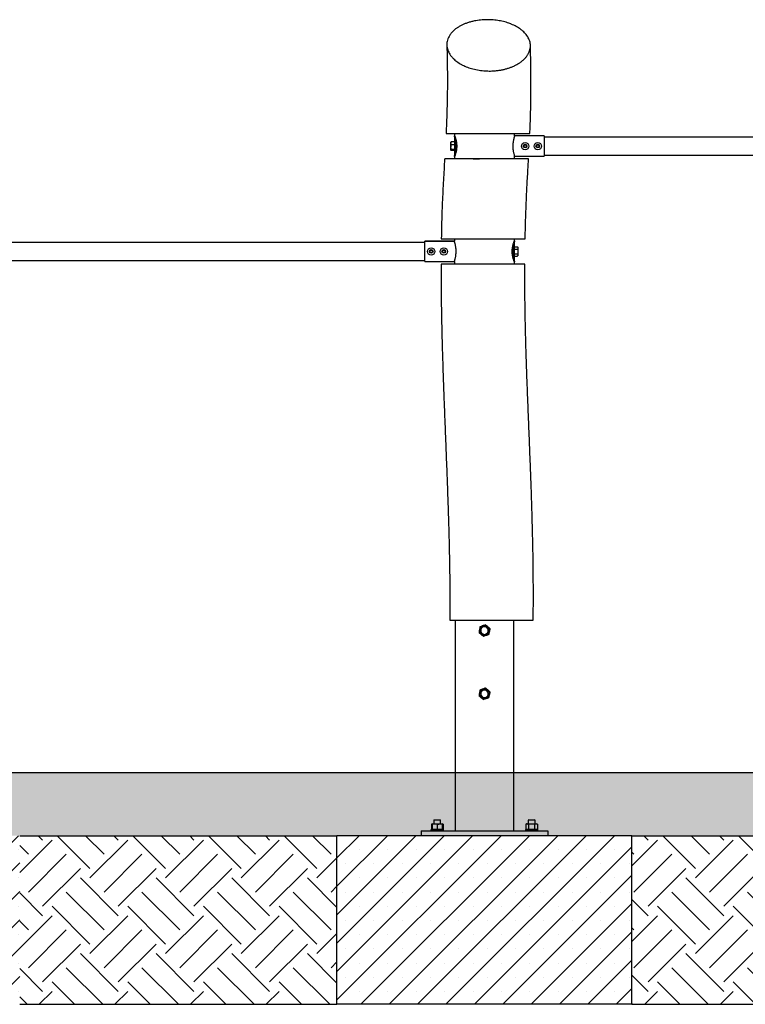
# Model space of a CAD drawing. Units: millimetres. Extents: x 5 to 415, y 5 to 292.
# Drawn here: x 317 to 366, y 70 to 137 of the extents above; entities that cross this region are included whole.
import ezdxf

# ---------------------------------------------------------------- set-up
doc = ezdxf.new("R2010")
doc.units = ezdxf.units.MM
doc.layers.add('1', color=7, linetype='Continuous', lineweight=25)

msp = doc.modelspace()

# ---------------------------------------------------------------- hatches: boundary and pattern name
at = {"layer": '1'}
h = msp.add_hatch(dxfattribs=at)
h.set_pattern_fill('TRIANG', scale=0.285714, style=0)
h.paths.add_polyline_path([(399.63, 81.759), (406.272, 81.759), (406.272, 86.045), (248.456, 86.045), (248.456, 81.759), (255.098, 81.759), (275.098, 81.759), (296.609, 81.759), (316.609, 81.759), (338.12, 81.759), (358.118, 81.759), (358.12, 81.759), (379.63, 81.759)], flags=0)
h = msp.add_hatch(dxfattribs=at)
h.set_pattern_fill('SACNCR', scale=0.571429, style=0)
h.paths.add_polyline_path([(316.609, 81.759), (296.609, 81.759), (296.609, 70.331), (316.609, 70.331)], flags=0)
h = msp.add_hatch(dxfattribs=at)
h.set_pattern_fill('EARTH', scale=0.57143, angle=45, style=0)
h.paths.add_polyline_path([(338.12, 70.331), (338.12, 81.759), (316.609, 81.759), (316.609, 70.331)], flags=0)
h = msp.add_hatch(dxfattribs=at)
h.set_pattern_fill('SACNCR', scale=0.571429, style=0)
edge = h.paths.add_edge_path(flags=0)
edge.add_line((358.118, 70.331), (358.12, 70.331))
edge.add_line((358.12, 70.331), (358.12, 81.759))
edge.add_line((358.12, 81.759), (358.118, 81.759))
edge.add_line((358.118, 81.759), (338.12, 81.759))
edge.add_line((338.12, 81.759), (338.12, 70.331))
edge.add_line((338.12, 70.331), (358.118, 70.331))
h = msp.add_hatch(dxfattribs=at)
h.set_pattern_fill('EARTH', scale=0.57143, angle=45, style=0)
h.paths.add_polyline_path([(379.63, 70.331), (379.63, 81.759), (358.12, 81.759), (358.12, 70.331)], flags=0)

# ---------------------------------------------------------------- linework, layer by layer
at = {"color": 7, "linetype": 'Continuous', "lineweight": 25}
for p, q in [((346.078, 129.24), (346.078, 128.833)), ((346.079, 129.388), (346.079, 129.245)), ((350.161, 129.219), (350.161, 129.388)), ((352.161, 129.219), (350.161, 129.219)), ((352.161, 129.219), (352.161, 127.842)), ((385.589, 129.137), (352.161, 129.137)), ((345.854, 128.811), (345.849, 128.802)), ((345.849, 128.721), (345.849, 128.802)), ((345.849, 128.458), (345.849, 128.721)), ((345.849, 128.268), (345.849, 128.458)), ((345.849, 128.259), (345.849, 128.268)), ((345.849, 128.259), (345.854, 128.251)), ((345.874, 128.833), (345.855, 128.811)), ((346.078, 128.833), (345.874, 128.833)), ((346.078, 128.609), (345.874, 128.609)), ((346.078, 128.307), (345.874, 128.307)), ((346.078, 128.229), (345.874, 128.229)), ((346.078, 128.833), (346.078, 128.609)), ((346.078, 128.609), (346.078, 128.307)), ((346.078, 128.307), (346.078, 128.267)), ((346.078, 128.267), (346.078, 127.822)), ((350.789, 128.483), (350.79, 128.581)), ((350.874, 128.432), (350.789, 128.483)), ((350.79, 128.581), (350.876, 128.63)), ((350.96, 128.48), (350.874, 128.432)), ((350.876, 128.63), (350.961, 128.579)), ((350.961, 128.579), (350.96, 128.48)), ((351.646, 128.58), (351.732, 128.63)), ((351.646, 128.481), (351.646, 128.58)), ((351.732, 128.432), (351.646, 128.481)), ((351.732, 128.63), (351.818, 128.58)), ((351.818, 128.481), (351.732, 128.432)), ((351.818, 128.58), (351.818, 128.481)), ((346.079, 127.817), (346.079, 127.674)), ((347.353, 127.674), (347.79, 127.674)), ((350.161, 127.674), (350.161, 127.842)), ((350.161, 127.842), (352.161, 127.842)), ((352.161, 127.925), (385.589, 127.925)), ((346.079, 122.245), (346.079, 122.077)), ((346.079, 122.245), (346.079, 122.245)), ((346.193, 122.245), (346.193, 122.245)), ((350.046, 122.245), (350.046, 122.245)), ((350.16, 122.102), (350.16, 122.245)), ((344.079, 121.994), (310.65, 121.994)), ((344.079, 120.699), (344.079, 122.077)), ((346.079, 122.077), (344.079, 122.077)), ((344.079, 122.077), (344.079, 122.077)), ((344.079, 122.077), (346.079, 122.077)), ((350.161, 121.668), (350.161, 122.097)), ((350.161, 121.701), (350.366, 121.701)), ((350.161, 121.535), (350.161, 121.668)), ((350.161, 121.535), (350.366, 121.535)), ((350.161, 121.222), (350.161, 121.535)), ((350.369, 121.695), (350.366, 121.701)), ((350.39, 121.659), (350.369, 121.695)), ((350.39, 121.659), (350.39, 121.618)), ((350.39, 121.618), (350.39, 121.378)), ((344.416, 121.426), (344.494, 121.486)), ((344.429, 121.328), (344.416, 121.426)), ((344.52, 121.29), (344.429, 121.328)), ((344.494, 121.486), (344.586, 121.448)), ((344.599, 121.35), (344.52, 121.29)), ((344.586, 121.448), (344.599, 121.35)), ((345.279, 121.437), (345.364, 121.487)), ((345.279, 121.338), (345.279, 121.437)), ((345.364, 121.289), (345.279, 121.338)), ((345.364, 121.487), (345.45, 121.437)), ((345.45, 121.338), (345.364, 121.289)), ((345.45, 121.437), (345.45, 121.338)), ((350.161, 121.222), (350.366, 121.222)), ((350.161, 121.115), (350.161, 121.222)), ((350.161, 120.679), (350.161, 121.115)), ((350.161, 121.075), (350.366, 121.075)), ((350.369, 121.08), (350.39, 121.117)), ((350.39, 121.378), (350.39, 121.148)), ((350.39, 121.148), (350.39, 121.117)), ((310.65, 120.782), (344.079, 120.782)), ((344.079, 120.699), (346.079, 120.699)), ((346.079, 120.699), (346.079, 120.531)), ((350.16, 120.531), (350.16, 120.674)), ((346.129, 96.388), (346.129, 88.531)), ((350.11, 88.531), (350.11, 96.388)), ((346.124, 88.531), (346.124, 82.102)), ((346.129, 88.531), (346.124, 88.531)), ((350.115, 88.531), (350.11, 88.531)), ((350.115, 82.102), (350.115, 88.531)), ((344.72, 82.845), (344.691, 82.817)), ((344.691, 82.817), (344.691, 82.559)), ((345.138, 82.817), (344.691, 82.817)), ((344.72, 82.845), (345.111, 82.845)), ((345.111, 82.845), (345.12, 82.845)), ((345.148, 82.817), (345.12, 82.845)), ((345.148, 82.817), (345.138, 82.817)), ((345.148, 82.559), (345.148, 82.817)), ((351.12, 82.845), (351.091, 82.817)), ((351.091, 82.817), (351.091, 82.559)), ((351.548, 82.817), (351.091, 82.817)), ((351.12, 82.845), (351.52, 82.845)), ((351.548, 82.817), (351.52, 82.845)), ((351.548, 82.559), (351.548, 82.817)), ((344.52, 82.188), (344.491, 82.159)), ((344.491, 82.159), (344.491, 82.102)), ((345.348, 82.159), (344.491, 82.159)), ((344.52, 82.188), (345.32, 82.188)), ((344.524, 82.545), (344.524, 82.202)), ((344.577, 82.559), (344.531, 82.547)), ((344.531, 82.2), (344.577, 82.188)), ((344.57, 82.545), (344.738, 82.559)), ((344.577, 82.559), (344.57, 82.545)), ((344.57, 82.545), (344.57, 82.202)), ((344.738, 82.188), (344.57, 82.202)), ((344.57, 82.202), (344.577, 82.188)), ((344.577, 82.559), (344.738, 82.559)), ((344.738, 82.559), (344.906, 82.545)), ((344.738, 82.559), (345.081, 82.559)), ((344.906, 82.202), (344.738, 82.188)), ((344.906, 82.545), (344.906, 82.202)), ((345.081, 82.559), (345.256, 82.545)), ((345.081, 82.559), (345.262, 82.559)), ((345.256, 82.202), (345.081, 82.188)), ((345.256, 82.545), (345.262, 82.559)), ((345.256, 82.545), (345.256, 82.202)), ((345.262, 82.188), (345.256, 82.202)), ((345.308, 82.547), (345.262, 82.559)), ((345.262, 82.559), (345.269, 82.545)), ((345.269, 82.202), (345.262, 82.188)), ((345.262, 82.188), (345.308, 82.2)), ((345.266, 82.552), (345.315, 82.545)), ((345.315, 82.202), (345.266, 82.195)), ((345.269, 82.545), (345.269, 82.202)), ((345.315, 82.545), (345.308, 82.546)), ((345.308, 82.201), (345.315, 82.202)), ((345.315, 82.545), (345.315, 82.202)), ((345.348, 82.159), (345.32, 82.188)), ((345.348, 82.102), (345.348, 82.159)), ((350.92, 82.188), (350.891, 82.159)), ((350.891, 82.159), (350.891, 82.102)), ((351.748, 82.159), (350.891, 82.159)), ((350.92, 82.188), (351.72, 82.188)), ((350.924, 82.545), (350.924, 82.202)), ((350.977, 82.559), (350.931, 82.547)), ((350.931, 82.2), (350.977, 82.188)), ((350.932, 82.546), (351.017, 82.559)), ((351.017, 82.188), (350.932, 82.201)), ((351.017, 82.559), (350.977, 82.559)), ((351.017, 82.559), (351.308, 82.559)), ((351.11, 82.545), (351.308, 82.559)), ((351.11, 82.545), (351.11, 82.202)), ((351.308, 82.188), (351.11, 82.202)), ((351.308, 82.559), (351.506, 82.545)), ((351.308, 82.559), (351.611, 82.559)), ((351.506, 82.202), (351.308, 82.188)), ((351.506, 82.545), (351.611, 82.559)), ((351.506, 82.545), (351.506, 82.202)), ((351.611, 82.188), (351.506, 82.202)), ((351.611, 82.559), (351.715, 82.545)), ((351.611, 82.559), (351.662, 82.559)), ((351.715, 82.202), (351.611, 82.188)), ((351.708, 82.547), (351.662, 82.559)), ((351.662, 82.188), (351.708, 82.2)), ((351.715, 82.545), (351.708, 82.547)), ((351.708, 82.2), (351.715, 82.202)), ((351.715, 82.545), (351.715, 82.202)), ((351.748, 82.159), (351.72, 82.188)), ((351.748, 82.102), (351.748, 82.159)), ((338.12, 70.331), (338.12, 81.759)), ((358.12, 81.759), (338.12, 81.759)), ((343.834, 82.102), (343.834, 81.759)), ((343.834, 82.102), (352.405, 82.102)), ((352.405, 82.102), (352.405, 81.759)), ((358.12, 70.331), (358.12, 81.759)), ((358.12, 70.331), (338.12, 70.331))]:
    msp.add_line(p, q, dxfattribs=at)
for centre, radius in [((350.875, 128.531), 0.25), ((350.875, 128.531), 0.125), ((351.732, 128.531), 0.25), ((351.732, 128.531), 0.125), ((344.507, 121.388), 0.25), ((345.364, 121.388), 0.25), ((344.507, 121.388), 0.125), ((345.364, 121.388), 0.125), ((348.12, 95.674), 0.328), ((348.12, 91.388), 0.328)]:
    msp.add_circle(centre, radius, dxfattribs=at)
for centre, radius, start, end in [((350.875, 128.531), 0.0857, 119.20125, 179.20125), ((350.875, 128.531), 0.0857, 179.20125, 239.20125), ((350.875, 128.531), 0.0857, 239.20125, 299.20125), ((350.875, 128.531), 0.0857, 59.20125, 119.20125), ((350.875, 128.531), 0.0857, 299.20125, 359.20125), ((350.875, 128.531), 0.0857, 359.20125, 59.20125), ((351.732, 128.531), 0.0857, 120, 180), ((351.732, 128.531), 0.0857, 180, 240), ((351.732, 128.531), 0.0857, 60, 120), ((351.732, 128.531), 0.0857, 240, 300), ((351.732, 128.531), 0.0857, 0, 60), ((351.732, 128.531), 0.0857, 300, 0), ((344.507, 121.388), 0.0857, 127.55172, 187.55172), ((344.507, 121.388), 0.0857, 187.55172, 247.55172), ((344.507, 121.388), 0.0857, 67.55172, 127.55172), ((344.507, 121.388), 0.0857, 247.55172, 307.55172), ((344.507, 121.388), 0.0857, 7.55172, 67.55172), ((344.507, 121.388), 0.0857, 307.55172, 7.55172), ((345.364, 121.388), 0.0857, 120, 180), ((345.364, 121.388), 0.0857, 180, 240), ((345.364, 121.388), 0.0857, 60, 120), ((345.364, 121.388), 0.0857, 240, 300), ((345.364, 121.388), 0.0857, 0, 60), ((345.364, 121.388), 0.0857, 300, 0), ((348.12, 95.674), 0.343, 171.4517, 231.4517), ((348.12, 95.674), 0.343, 111.4517, 171.4517), ((348.12, 95.674), 0.257, 51.4517, 231.4517), ((348.12, 95.674), 0.257, 231.4517, 51.4517), ((348.12, 95.674), 0.343, 51.4517, 111.4517), ((348.12, 95.674), 0.343, 291.4517, 351.4517), ((348.12, 95.674), 0.343, 351.4517, 51.4517), ((348.12, 95.674), 0.343, 231.4517, 291.4517), ((348.12, 91.388), 0.343, 110.21892, 170.21892), ((348.12, 91.388), 0.257, 50.21892, 230.21892), ((348.12, 91.388), 0.257, 230.21892, 50.21892), ((348.12, 91.388), 0.343, 50.21892, 110.21892), ((348.12, 91.388), 0.343, 350.21892, 50.21892), ((348.12, 91.388), 0.343, 170.21892, 230.21892), ((348.12, 91.388), 0.343, 230.21892, 290.21892), ((348.12, 91.388), 0.343, 290.21892, 350.21892)]:
    msp.add_arc(centre, radius, start, end, dxfattribs=at)
for points, knots in [([(348.173, 133.633), (348.102, 133.639), (347.959, 133.65), (347.748, 133.678), (347.54, 133.717), (347.339, 133.764), (347.149, 133.819), (346.969, 133.882), (346.796, 133.952), (346.629, 134.032), (346.47, 134.119), (346.319, 134.215), (346.181, 134.317), (346.05, 134.43), (345.929, 134.553), (345.82, 134.688), (345.73, 134.827), (345.656, 134.976), (345.602, 135.133), (345.571, 135.299), (345.566, 135.467), (345.587, 135.638), (345.636, 135.808), (345.715, 135.978), (345.825, 136.146), (345.955, 136.295), (346.095, 136.422), (346.237, 136.532), (346.398, 136.636), (346.575, 136.732), (346.767, 136.82), (346.975, 136.897), (347.199, 136.965), (347.425, 137.018), (347.647, 137.057), (347.862, 137.084), (348.085, 137.101), (348.303, 137.107), (348.513, 137.103), (348.715, 137.09), (348.916, 137.068), (349.115, 137.038), (349.308, 137), (349.496, 136.954), (349.678, 136.9), (349.857, 136.837), (350.031, 136.765), (350.2, 136.685), (350.358, 136.597), (350.51, 136.5), (350.654, 136.393), (350.787, 136.276), (350.904, 136.154), (351.008, 136.021), (351.095, 135.88), (351.165, 135.73), (351.212, 135.576), (351.237, 135.416), (351.237, 135.252), (351.211, 135.084), (351.157, 134.916), (351.075, 134.752), (350.967, 134.593), (350.832, 134.44), (350.667, 134.292), (350.491, 134.166), (350.316, 134.061), (350.146, 133.975), (349.961, 133.895), (349.763, 133.824), (349.556, 133.763), (349.338, 133.711), (349.108, 133.671), (348.893, 133.645), (348.698, 133.63), (348.524, 133.624), (348.349, 133.625), (348.232, 133.631), (348.173, 133.633)], [0, 0, 0, 0, 0.011078, 0.022158, 0.033593, 0.04503, 0.056097, 0.067164, 0.0785, 0.089836, 0.102001, 0.114167, 0.126589, 0.139011, 0.153329, 0.167647, 0.182283, 0.196918, 0.213292, 0.229666, 0.24647, 0.263275, 0.280402, 0.297529, 0.315244, 0.332957, 0.345907, 0.358855, 0.372158, 0.385459, 0.398428, 0.411396, 0.424866, 0.438334, 0.449589, 0.460844, 0.472489, 0.484135, 0.494476, 0.504818, 0.515448, 0.526079, 0.536666, 0.547254, 0.558095, 0.568937, 0.580613, 0.592291, 0.604228, 0.616166, 0.629505, 0.642844, 0.656481, 0.67012, 0.685303, 0.700487, 0.716042, 0.731597, 0.748112, 0.764626, 0.781621, 0.798614, 0.815069, 0.831523, 0.848575, 0.865624, 0.877736, 0.889847, 0.90229, 0.914732, 0.926861, 0.938989, 0.951572, 0.964155, 0.973018, 0.981881, 0.990941, 1, 1, 1, 1]), ([(345.569, 135.386), (345.573, 135.242), (345.585, 134.826), (345.598, 134.148), (345.605, 133.363), (345.605, 132.612), (345.598, 131.905), (345.584, 131.243), (345.566, 130.623), (345.543, 130.031), (345.525, 129.623), (345.515, 129.412), (345.513, 129.388)], [0, 0, 0, 0, 0.071839, 0.208042, 0.338663, 0.463823, 0.58362, 0.691726, 0.795173, 0.893986, 0.988158, 1, 1, 1, 1]), ([(351.197, 129.388), (351.204, 129.561), (351.221, 129.941), (351.242, 130.538), (351.259, 131.194), (351.27, 131.887), (351.275, 132.617), (351.273, 133.37), (351.263, 134.143), (351.251, 134.805), (351.239, 135.215), (351.235, 135.36)], [0, 0, 0, 0, 0.087342, 0.190839, 0.30061, 0.416661, 0.538989, 0.66757, 0.794496, 0.926893, 1, 1, 1, 1]), ([(345.515, 129.388), (345.515, 129.388), (345.511, 129.388), (345.525, 129.388), (345.557, 129.388), (345.611, 129.388), (345.685, 129.388), (345.777, 129.388), (345.888, 129.388), (346.018, 129.388), (346.166, 129.388), (346.327, 129.388), (346.503, 129.388), (346.694, 129.388), (346.897, 129.388), (347.108, 129.388), (347.328, 129.388), (347.557, 129.388), (347.758, 129.388), (347.881, 129.388), (347.924, 129.388)], [0, 0, 0, 0, 0.011062, 0.070061, 0.12906, 0.189764, 0.250468, 0.309614, 0.36876, 0.429633, 0.490505, 0.549489, 0.608472, 0.669192, 0.729912, 0.788495, 0.847077, 0.907389, 0.967699, 1, 1, 1, 1]), ([(346.078, 127.822), (346.078, 127.822), (346.078, 127.825), (346.081, 127.84), (346.089, 127.873), (346.104, 127.932), (346.125, 128.021), (346.148, 128.129), (346.166, 128.254), (346.179, 128.39), (346.184, 128.531), (346.179, 128.672), (346.166, 128.808), (346.148, 128.932), (346.125, 129.041), (346.104, 129.13), (346.089, 129.188), (346.081, 129.222), (346.078, 129.237), (346.078, 129.239), (346.078, 129.24)], [0, 0, 0, 0, 0.015358, 0.056659, 0.101107, 0.167557, 0.233935, 0.300554, 0.366966, 0.433532, 0.499995, 0.566486, 0.633023, 0.699466, 0.766053, 0.832471, 0.898923, 0.9433, 0.983842, 1, 1, 1, 1]), ([(346.079, 129.245), (346.081, 129.243), (346.085, 129.24), (346.096, 129.222), (346.112, 129.188), (346.136, 129.13), (346.165, 129.041), (346.194, 128.932), (346.218, 128.807), (346.234, 128.672), (346.24, 128.531), (346.234, 128.39), (346.218, 128.254), (346.194, 128.129), (346.165, 128.021), (346.136, 127.932), (346.112, 127.873), (346.096, 127.839), (346.085, 127.821), (346.081, 127.818), (346.079, 127.817)], [0, 0, 0, 0, 0.044665, 0.0834689, 0.1252282, 0.1876591, 0.2500243, 0.3126152, 0.375009, 0.4375513, 0.4999931, 0.5624654, 0.6249781, 0.6874033, 0.7499622, 0.8123639, 0.8747971, 0.9164909, 0.9545807, 1, 1, 1, 1]), ([(347.924, 129.388), (348.001, 129.388), (348.156, 129.388), (348.391, 129.388), (348.625, 129.388), (348.86, 129.388), (349.094, 129.388), (349.322, 129.388), (349.541, 129.388), (349.752, 129.388), (349.955, 129.388), (350.147, 129.388), (350.324, 129.388), (350.488, 129.388), (350.639, 129.388), (350.773, 129.388), (350.89, 129.388), (350.989, 129.388), (351.07, 129.388), (351.133, 129.388), (351.174, 129.388), (351.195, 129.388), (351.195, 129.388), (351.194, 129.388)], [0, 0, 0, 0, 0.047596, 0.095523, 0.143264, 0.191004, 0.240131, 0.289258, 0.337002, 0.384747, 0.433871, 0.482997, 0.53088, 0.578763, 0.62802, 0.677277, 0.725476, 0.773674, 0.823253, 0.872831, 0.921386, 0.96994, 1, 1, 1, 1]), ([(350.161, 129.219), (350.159, 129.215), (350.157, 129.207), (350.145, 129.172), (350.129, 129.121), (350.11, 129.053), (350.09, 128.971), (350.071, 128.875), (350.055, 128.768), (350.044, 128.654), (350.04, 128.538), (350.043, 128.426), (350.052, 128.317), (350.066, 128.215), (350.084, 128.12), (350.104, 128.035), (350.123, 127.961), (350.141, 127.901), (350.156, 127.857), (350.159, 127.847), (350.161, 127.842)], [0, 0, 0, 0, 0.053403, 0.108411, 0.161797, 0.216636, 0.271829, 0.328564, 0.384645, 0.4425, 0.496081, 0.551342, 0.602983, 0.656045, 0.709265, 0.763886, 0.819738, 0.877215, 0.937463, 1, 1, 1, 1]), ([(345.849, 128.721), (345.851, 128.741), (345.853, 128.779), (345.867, 128.816), (345.874, 128.833)], [0, 0, 0, 0, 0.535257, 1, 1, 1, 1]), ([(345.874, 128.609), (345.866, 128.63), (345.852, 128.667), (345.85, 128.705), (345.849, 128.721)], [0, 0, 0, 0, 0.58195, 1, 1, 1, 1]), ([(345.849, 128.458), (345.851, 128.485), (345.853, 128.536), (345.867, 128.586), (345.874, 128.609)], [0, 0, 0, 0, 0.535269, 1, 1, 1, 1]), ([(345.874, 128.307), (345.866, 128.336), (345.852, 128.385), (345.85, 128.436), (345.849, 128.458)], [0, 0, 0, 0, 0.5819507, 1, 1, 1, 1]), ([(345.849, 128.268), (345.851, 128.275), (345.853, 128.288), (345.867, 128.301), (345.874, 128.307)], [0, 0, 0, 0, 0.535255, 1, 1, 1, 1]), ([(345.874, 128.229), (345.866, 128.236), (345.852, 128.249), (345.85, 128.262), (345.849, 128.268)], [0, 0, 0, 0, 0.581943, 1, 1, 1, 1]), ([(346.078, 128.704), (346.078, 128.704), (346.077, 128.699), (346.079, 128.664), (346.08, 128.615), (346.081, 128.568), (346.081, 128.543), (346.081, 128.531)], [0, 0, 0, 0, 0.017918, 0.344457, 0.672234, 0.832862, 1, 1, 1, 1]), ([(346.081, 128.531), (346.081, 128.506), (346.081, 128.456), (346.079, 128.398), (346.077, 128.363), (346.078, 128.358), (346.078, 128.358)], [0, 0, 0, 0, 0.327053, 0.655093, 0.981945, 1, 1, 1, 1]), ([(345.42, 127.674), (345.392, 127.189), (345.334, 126.201), (345.259, 124.707), (345.212, 123.382), (345.199, 122.56), (345.194, 122.245)], [0, 0, 0, 0, 0.268119, 0.546547, 0.826247, 1, 1, 1, 1]), ([(347.801, 127.674), (347.724, 127.674), (347.569, 127.674), (347.341, 127.674), (347.117, 127.674), (346.901, 127.674), (346.697, 127.674), (346.504, 127.674), (346.322, 127.674), (346.153, 127.674), (346.001, 127.674), (345.864, 127.674), (345.743, 127.674), (345.64, 127.674), (345.557, 127.674), (345.492, 127.674), (345.447, 127.674), (345.423, 127.674), (345.423, 127.674), (345.422, 127.674)], [0, 0, 0, 0, 0.05888, 0.117762, 0.17836, 0.238959, 0.297836, 0.356713, 0.417283, 0.477853, 0.537051, 0.596249, 0.657142, 0.718037, 0.777651, 0.837266, 0.898599, 0.959931, 1, 1, 1, 1]), ([(351.108, 127.674), (351.108, 127.674), (351.112, 127.674), (351.1, 127.674), (351.07, 127.674), (351.018, 127.674), (350.947, 127.674), (350.855, 127.674), (350.745, 127.674), (350.618, 127.674), (350.474, 127.674), (350.313, 127.674), (350.137, 127.674), (349.95, 127.674), (349.751, 127.674), (349.54, 127.674), (349.319, 127.674), (349.094, 127.674), (348.864, 127.674), (348.627, 127.674), (348.369, 127.674), (348.092, 127.674), (347.898, 127.674), (347.801, 127.674)], [0, 0, 0, 0, 0.002324, 0.052169, 0.102015, 0.150464, 0.198913, 0.248783, 0.298653, 0.346877, 0.395101, 0.444747, 0.494393, 0.542262, 0.59013, 0.639408, 0.688686, 0.736227, 0.783767, 0.832699, 0.881631, 0.940495, 1, 1, 1, 1]), ([(350.88, 122.245), (350.888, 122.623), (350.905, 123.394), (350.946, 124.558), (351, 125.739), (351.058, 126.778), (351.094, 127.423), (351.108, 127.674)], [0, 0, 0, 0, 0.208475, 0.424895, 0.642341, 0.861081, 1, 1, 1, 1]), ([(345.191, 122.245), (345.191, 122.245), (345.188, 122.245), (345.201, 122.245), (345.23, 122.245), (345.282, 122.245), (345.353, 122.245), (345.444, 122.245), (345.554, 122.245), (345.68, 122.245), (345.824, 122.245), (345.985, 122.245), (346.161, 122.245), (346.348, 122.245), (346.548, 122.245), (346.761, 122.245), (347.002, 122.245), (347.273, 122.245), (347.472, 122.245), (347.573, 122.245)], [0, 0, 0, 0, 0.001552, 0.062354, 0.123156, 0.182609, 0.242062, 0.303232, 0.364403, 0.424013, 0.483625, 0.544972, 0.60632, 0.665839, 0.725358, 0.786623, 0.847888, 0.923505, 1, 1, 1, 1]), ([(347.573, 122.245), (347.65, 122.245), (347.806, 122.245), (348.043, 122.245), (348.283, 122.245), (348.521, 122.245), (348.753, 122.245), (348.981, 122.245), (349.204, 122.245), (349.419, 122.245), (349.621, 122.245), (349.813, 122.245), (349.993, 122.245), (350.16, 122.245), (350.311, 122.245), (350.445, 122.245), (350.564, 122.245), (350.665, 122.245), (350.747, 122.245), (350.81, 122.245), (350.854, 122.245), (350.877, 122.245), (350.878, 122.245), (350.878, 122.245)], [0, 0, 0, 0, 0.047539, 0.09508, 0.143996, 0.192914, 0.240455, 0.287996, 0.336926, 0.385856, 0.433286, 0.480715, 0.529521, 0.578328, 0.625802, 0.673276, 0.722115, 0.770955, 0.818668, 0.866382, 0.915462, 0.964542, 1, 1, 1, 1]), ([(346.079, 120.699), (346.08, 120.703), (346.083, 120.712), (346.094, 120.747), (346.11, 120.798), (346.129, 120.865), (346.149, 120.948), (346.168, 121.044), (346.185, 121.151), (346.195, 121.264), (346.199, 121.381), (346.196, 121.493), (346.187, 121.602), (346.173, 121.704), (346.156, 121.798), (346.136, 121.884), (346.116, 121.958), (346.098, 122.018), (346.084, 122.061), (346.08, 122.071), (346.079, 122.077)], [0, 0, 0, 0, 0.053402, 0.108411, 0.161798, 0.216636, 0.27183, 0.328563, 0.384646, 0.4425, 0.496081, 0.551342, 0.602984, 0.656044, 0.709266, 0.763885, 0.819738, 0.877216, 0.937463, 1, 1, 1, 1]), ([(350.16, 120.674), (350.158, 120.675), (350.155, 120.678), (350.144, 120.696), (350.128, 120.731), (350.104, 120.789), (350.074, 120.878), (350.045, 120.986), (350.021, 121.111), (350.005, 121.247), (349.999, 121.388), (350.005, 121.529), (350.021, 121.665), (350.045, 121.789), (350.074, 121.898), (350.104, 121.987), (350.128, 122.045), (350.144, 122.079), (350.155, 122.097), (350.158, 122.101), (350.16, 122.102)], [0, 0, 0, 0, 0.044665, 0.083469, 0.125228, 0.18766, 0.250024, 0.312615, 0.37501, 0.437552, 0.499994, 0.562466, 0.624977, 0.687403, 0.749963, 0.812364, 0.874797, 0.916491, 0.95458, 1, 1, 1, 1]), ([(350.161, 122.097), (350.161, 122.096), (350.162, 122.094), (350.158, 122.079), (350.15, 122.045), (350.135, 121.987), (350.114, 121.898), (350.092, 121.789), (350.073, 121.665), (350.06, 121.529), (350.055, 121.388), (350.06, 121.247), (350.073, 121.111), (350.092, 120.986), (350.114, 120.878), (350.135, 120.789), (350.15, 120.73), (350.158, 120.697), (350.162, 120.682), (350.161, 120.679), (350.161, 120.679)], [0, 0, 0, 0, 0.015358, 0.056659, 0.101106, 0.167557, 0.233934, 0.300554, 0.366966, 0.433534, 0.499994, 0.566488, 0.633023, 0.699466, 0.766053, 0.832471, 0.898923, 0.9433, 0.983842, 1, 1, 1, 1]), ([(350.158, 121.388), (350.158, 121.413), (350.158, 121.462), (350.16, 121.521), (350.162, 121.556), (350.161, 121.561), (350.161, 121.561)], [0, 0, 0, 0, 0.327055, 0.655096, 0.981942, 1, 1, 1, 1]), ([(350.366, 121.701), (350.374, 121.685), (350.387, 121.658), (350.389, 121.63), (350.39, 121.618)], [0, 0, 0, 0, 0.581943, 1, 1, 1, 1]), ([(350.39, 121.618), (350.389, 121.603), (350.386, 121.575), (350.372, 121.547), (350.366, 121.535)], [0, 0, 0, 0, 0.535253, 1, 1, 1, 1]), ([(350.366, 121.535), (350.374, 121.505), (350.387, 121.453), (350.389, 121.4), (350.39, 121.378)], [0, 0, 0, 0, 0.581956, 1, 1, 1, 1]), ([(350.161, 121.215), (350.161, 121.215), (350.162, 121.22), (350.16, 121.255), (350.159, 121.304), (350.158, 121.351), (350.158, 121.375), (350.158, 121.388)], [0, 0, 0, 0, 0.017921, 0.344459, 0.672221, 0.832863, 1, 1, 1, 1]), ([(350.39, 121.378), (350.389, 121.35), (350.386, 121.297), (350.372, 121.245), (350.366, 121.222)], [0, 0, 0, 0, 0.53526, 1, 1, 1, 1]), ([(350.366, 121.222), (350.374, 121.208), (350.387, 121.183), (350.389, 121.159), (350.39, 121.148)], [0, 0, 0, 0, 0.5819539, 1, 1, 1, 1]), ([(350.39, 121.148), (350.389, 121.135), (350.386, 121.112), (350.374, 121.09), (350.369, 121.081)], [0, 0, 0, 0, 0.583402, 1, 1, 1, 1]), ([(345.175, 120.531), (345.175, 120.112), (345.174, 119.228), (345.189, 117.889), (345.214, 116.522), (345.247, 115.185), (345.286, 113.876), (345.329, 112.597), (345.376, 111.307), (345.426, 110.007), (345.477, 108.7), (345.528, 107.428), (345.575, 106.19), (345.62, 104.985), (345.659, 103.815), (345.694, 102.677), (345.723, 101.573), (345.746, 100.501), (345.762, 99.468), (345.771, 98.472), (345.772, 97.513), (345.77, 96.822), (345.765, 96.45), (345.764, 96.388)], [0, 0, 0, 0, 0.052027, 0.109687, 0.166236, 0.221617, 0.275799, 0.328788, 0.380591, 0.436209, 0.490401, 0.543171, 0.594523, 0.644463, 0.692996, 0.740131, 0.785876, 0.830245, 0.873257, 0.914201, 0.953873, 0.992293, 1, 1, 1, 1]), ([(347.569, 120.531), (347.492, 120.531), (347.336, 120.531), (347.107, 120.531), (346.881, 120.531), (346.664, 120.531), (346.459, 120.531), (346.265, 120.531), (346.082, 120.531), (345.912, 120.531), (345.759, 120.531), (345.621, 120.531), (345.499, 120.531), (345.396, 120.531), (345.312, 120.531), (345.246, 120.531), (345.202, 120.531), (345.177, 120.531), (345.177, 120.531), (345.176, 120.531)], [0, 0, 0, 0, 0.058821, 0.117644, 0.178181, 0.23872, 0.297539, 0.356357, 0.416868, 0.477378, 0.536479, 0.595581, 0.656386, 0.717191, 0.776517, 0.835842, 0.896892, 0.957942, 1, 1, 1, 1]), ([(350.858, 120.531), (350.858, 120.531), (350.862, 120.531), (350.85, 120.531), (350.82, 120.531), (350.768, 120.531), (350.697, 120.531), (350.606, 120.531), (350.496, 120.531), (350.369, 120.531), (350.226, 120.531), (350.066, 120.531), (349.892, 120.531), (349.706, 120.531), (349.508, 120.531), (349.299, 120.531), (349.08, 120.531), (348.856, 120.531), (348.627, 120.531), (348.392, 120.531), (348.135, 120.531), (347.859, 120.531), (347.666, 120.531), (347.569, 120.531)], [0, 0, 0, 0, 0.002655, 0.052726, 0.102797, 0.151237, 0.199677, 0.249546, 0.299414, 0.347499, 0.395584, 0.445086, 0.494588, 0.54234, 0.590091, 0.639239, 0.688389, 0.735974, 0.783559, 0.832524, 0.881489, 0.94043, 1, 1, 1, 1]), ([(351.424, 96.388), (351.427, 96.658), (351.435, 97.282), (351.436, 98.271), (351.431, 99.365), (351.419, 100.492), (351.398, 101.652), (351.37, 102.82), (351.337, 103.996), (351.298, 105.176), (351.254, 106.384), (351.207, 107.62), (351.156, 108.882), (351.104, 110.17), (351.052, 111.484), (351.002, 112.824), (350.955, 114.189), (350.917, 115.477), (350.889, 116.684), (350.87, 117.809), (350.859, 118.949), (350.855, 119.858), (350.859, 120.387), (350.86, 120.531)], [0, 0, 0, 0, 0.033559, 0.077478, 0.122794, 0.16949, 0.217546, 0.26694, 0.314717, 0.363651, 0.413727, 0.464928, 0.517237, 0.570634, 0.625101, 0.680615, 0.737156, 0.794703, 0.84061, 0.887132, 0.934303, 0.982165, 1, 1, 1, 1]), ([(345.766, 96.388), (345.766, 96.388), (345.767, 96.388), (345.79, 96.388), (345.834, 96.388), (345.898, 96.388), (345.98, 96.388), (346.083, 96.388), (346.204, 96.388), (346.341, 96.388), (346.494, 96.388), (346.664, 96.388), (346.849, 96.388), (347.044, 96.388), (347.251, 96.388), (347.469, 96.388), (347.717, 96.388), (347.993, 96.388), (348.195, 96.388), (348.297, 96.388)], [0, 0, 0, 0, 0.041377, 0.099425, 0.157473, 0.214437, 0.271402, 0.330003, 0.388603, 0.445867, 0.50313, 0.562061, 0.620991, 0.678188, 0.735384, 0.794267, 0.853147, 0.926143, 1, 1, 1, 1]), ([(348.297, 96.388), (348.374, 96.388), (348.529, 96.388), (348.765, 96.388), (349.002, 96.388), (349.237, 96.388), (349.464, 96.388), (349.686, 96.388), (349.902, 96.388), (350.109, 96.388), (350.303, 96.388), (350.485, 96.388), (350.655, 96.388), (350.811, 96.388), (350.95, 96.388), (351.072, 96.388), (351.179, 96.388), (351.267, 96.388), (351.336, 96.388), (351.387, 96.388), (351.416, 96.388), (351.428, 96.388), (351.424, 96.388), (351.424, 96.388)], [0, 0, 0, 0, 0.049222, 0.098444, 0.149089, 0.199734, 0.248959, 0.298184, 0.348848, 0.399512, 0.44857, 0.497627, 0.548107, 0.598587, 0.647699, 0.696812, 0.747333, 0.797855, 0.847289, 0.896723, 0.947567, 0.998411, 1, 1, 1, 1]), ([(347.781, 95.725), (347.776, 95.692), (347.766, 95.625), (347.756, 95.561), (347.751, 95.529)], [0, 0, 0, 0, 0.494511, 1, 1, 1, 1]), ([(347.751, 95.529), (347.776, 95.509), (347.827, 95.468), (347.88, 95.427), (347.906, 95.406)], [0, 0, 0, 0, 0.495454, 1, 1, 1, 1]), ([(347.81, 95.92), (347.805, 95.889), (347.796, 95.824), (347.786, 95.758), (347.781, 95.725)], [0, 0, 0, 0, 0.49546, 1, 1, 1, 1]), ([(347.994, 95.993), (347.963, 95.981), (347.901, 95.956), (347.841, 95.932), (347.81, 95.92)], [0, 0, 0, 0, 0.4945107, 1, 1, 1, 1]), ([(348.178, 96.065), (348.149, 96.053), (348.088, 96.03), (348.026, 96.005), (347.994, 95.993)], [0, 0, 0, 0, 0.495439, 1, 1, 1, 1]), ([(348.333, 95.942), (348.307, 95.962), (348.255, 96.004), (348.204, 96.045), (348.178, 96.065)], [0, 0, 0, 0, 0.494498, 1, 1, 1, 1]), ([(348.488, 95.818), (348.463, 95.838), (348.412, 95.879), (348.36, 95.921), (348.333, 95.942)], [0, 0, 0, 0, 0.495454, 1, 1, 1, 1]), ([(348.429, 95.427), (348.434, 95.459), (348.444, 95.523), (348.454, 95.589), (348.459, 95.623)], [0, 0, 0, 0, 0.495458, 1, 1, 1, 1]), ([(348.488, 95.818), (348.483, 95.787), (348.474, 95.722), (348.464, 95.656), (348.459, 95.623)], [0, 0, 0, 0, 0.495458, 1, 1, 1, 1]), ([(347.906, 95.406), (347.932, 95.385), (347.984, 95.343), (348.035, 95.303), (348.061, 95.282)], [0, 0, 0, 0, 0.494498, 1, 1, 1, 1]), ([(348.245, 95.355), (348.214, 95.342), (348.152, 95.318), (348.091, 95.294), (348.061, 95.282)], [0, 0, 0, 0, 0.494512, 1, 1, 1, 1]), ([(348.245, 95.355), (348.276, 95.367), (348.338, 95.391), (348.399, 95.415), (348.429, 95.427)], [0, 0, 0, 0, 0.49451, 1, 1, 1, 1]), ([(347.815, 91.641), (347.81, 91.61), (347.799, 91.546), (347.788, 91.48), (347.782, 91.446)], [0, 0, 0, 0, 0.495453, 1, 1, 1, 1]), ([(348.001, 91.71), (347.97, 91.698), (347.907, 91.675), (347.846, 91.653), (347.815, 91.641)], [0, 0, 0, 0, 0.4945106, 1, 1, 1, 1]), ([(348.187, 91.778), (348.157, 91.767), (348.096, 91.745), (348.033, 91.721), (348.001, 91.71)], [0, 0, 0, 0, 0.495462, 1, 1, 1, 1]), ([(348.339, 91.651), (348.314, 91.673), (348.262, 91.716), (348.212, 91.757), (348.187, 91.778)], [0, 0, 0, 0, 0.4945115, 1, 1, 1, 1]), ([(348.491, 91.525), (348.466, 91.545), (348.417, 91.587), (348.365, 91.63), (348.339, 91.651)], [0, 0, 0, 0, 0.495469, 1, 1, 1, 1]), ([(348.491, 91.525), (348.486, 91.493), (348.475, 91.429), (348.463, 91.363), (348.458, 91.33)], [0, 0, 0, 0, 0.495457, 1, 1, 1, 1]), ([(347.782, 91.446), (347.776, 91.413), (347.765, 91.347), (347.754, 91.283), (347.748, 91.251)], [0, 0, 0, 0, 0.4945096, 1, 1, 1, 1]), ([(347.748, 91.251), (347.773, 91.231), (347.823, 91.189), (347.874, 91.146), (347.9, 91.124)], [0, 0, 0, 0, 0.495456, 1, 1, 1, 1]), ([(347.9, 91.124), (347.926, 91.103), (347.977, 91.06), (348.027, 91.019), (348.052, 90.998)], [0, 0, 0, 0, 0.494498, 1, 1, 1, 1]), ([(348.238, 91.066), (348.207, 91.055), (348.144, 91.032), (348.083, 91.009), (348.052, 90.998)], [0, 0, 0, 0, 0.494527, 1, 1, 1, 1]), ([(348.238, 91.066), (348.269, 91.078), (348.332, 91.101), (348.393, 91.123), (348.424, 91.135)], [0, 0, 0, 0, 0.4945106, 1, 1, 1, 1]), ([(348.424, 91.135), (348.429, 91.166), (348.44, 91.23), (348.452, 91.296), (348.458, 91.33)], [0, 0, 0, 0, 0.495453, 1, 1, 1, 1]), ([(344.532, 82.547), (344.537, 82.549), (344.551, 82.553), (344.566, 82.554), (344.575, 82.554)], [0, 0, 0, 0, 0.365124, 1, 1, 1, 1]), ([(344.575, 82.193), (344.566, 82.194), (344.551, 82.195), (344.537, 82.199), (344.532, 82.2)], [0, 0, 0, 0, 0.634876, 1, 1, 1, 1]), ([(344.906, 82.545), (344.921, 82.547), (344.979, 82.556), (345.037, 82.558), (345.081, 82.559)], [0, 0, 0, 0, 0.251673, 1, 1, 1, 1]), ([(345.081, 82.188), (345.037, 82.189), (344.979, 82.192), (344.921, 82.2), (344.906, 82.202)], [0, 0, 0, 0, 0.7483264, 1, 1, 1, 1]), ([(351.017, 82.559), (351.04, 82.558), (351.072, 82.556), (351.103, 82.547), (351.11, 82.545)], [0, 0, 0, 0, 0.748323, 1, 1, 1, 1]), ([(351.11, 82.202), (351.103, 82.2), (351.072, 82.192), (351.04, 82.189), (351.017, 82.188)], [0, 0, 0, 0, 0.251677, 1, 1, 1, 1])]:
    msp.add_open_spline(points, degree=3, knots=knots, dxfattribs=at)
at = {"layer": '1'}
msp.add_line((248.456, 86.045), (406.272, 86.045), dxfattribs=at)
at = {"layer": '1', "color": 7}
for p, q in [((316.609, 81.759), (338.12, 81.759)), ((358.118, 81.759), (379.63, 81.759)), ((316.609, 70.331), (338.12, 70.331)), ((358.118, 70.331), (379.63, 70.331))]:
    msp.add_line(p, q, dxfattribs=at)

doc.saveas('drawing.dxf')
